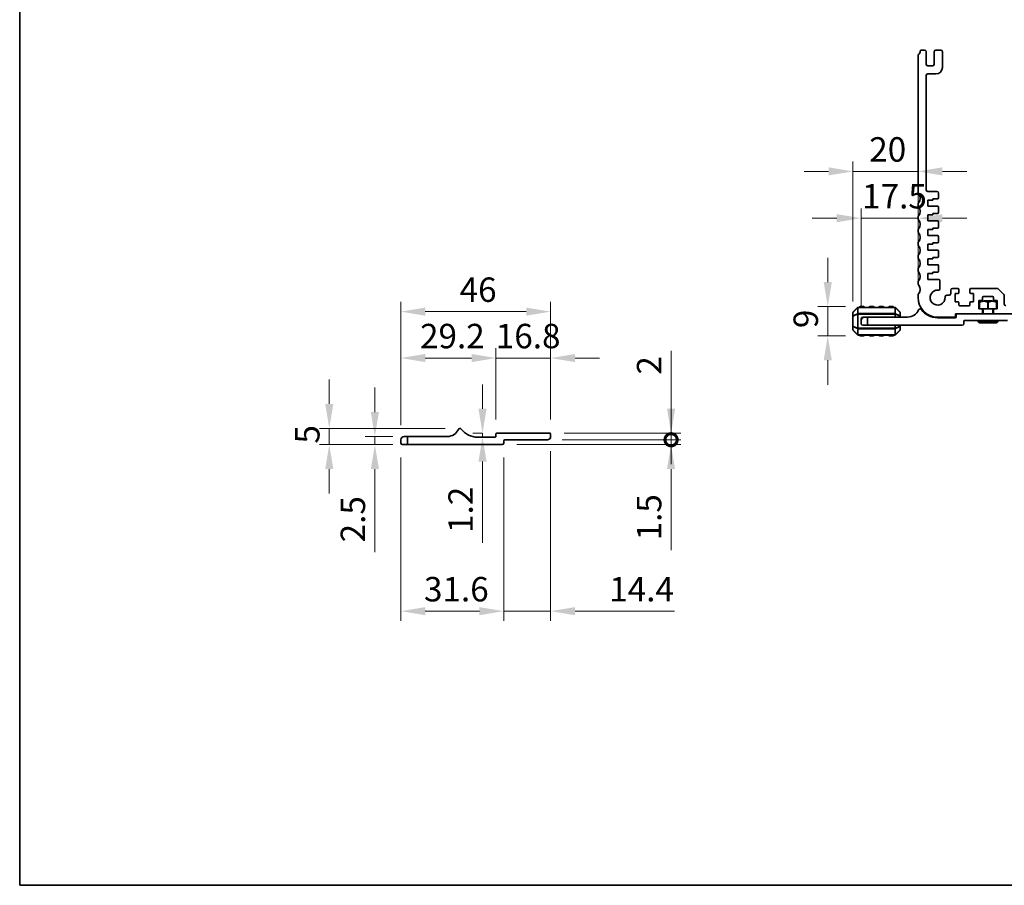
# Model space of a CAD drawing. Units: millimetres. Extents: x 0 to 6772, y 0 to 1124.
# Drawn here: x 5990 to 6292, y 0 to 266 of the extents above; entities that cross this region are included whole.
import ezdxf

# ---------------------------------------------------------------- set-up
doc = ezdxf.new("R2010")
doc.units = ezdxf.units.MM
for name, color, linetype, lineweight in [('Border (ISO)', 7, 'Continuous', 35), ('Dimension (ISO)', 7, 'Continuous', 18), ('Visible (ISO)', 7, 'Continuous', 35), ('Visible Narrow (ISO)', 7, 'Continuous', 25)]:
    doc.layers.add(name, color=color, linetype=linetype, lineweight=lineweight)
doc.styles.add('Note Text (TK)', font='MS PGothic.ttf')
doc.dimstyles.new('Default - Method 1b (TK)', dxfattribs={"dimscale": 3, "dimtxt": 2.5, "dimasz": 2.5, "dimexe": 1, "dimexo": 1.5, "dimgap": 1, "dimtad": 1, "dimtoh": 1, "dimrnd": 1e-08, "dimdsep": 46, "dimtxsty": 'Note Text (TK)', "dimcen": 0.09, "dimdle": 5, "dimclrd": 100, "dimclre": 100, "dimclrt": 7, "dimadec": 1, "dimazin": 1, "dimtfac": 1, "dimtmove": 0, "dimatfit": 3, "dimfxl": 0, "dimtolj": 1, "dimlwd": -1, "dimlwe": -1, "dimarcsym": 0})

# ---------------------------------------------------------------- blocks, each defined once
blk = doc.blocks.new('図面枠 tk図枠')
at = {"layer": 'Border (ISO)'}
for p, q in [((14.5, 289), (14.5, 8)), ((14.5, 8), (405.5, 8))]:
    blk.add_line(p, q, dxfattribs=at)
blk = doc.blocks.new('*D141')
at = {"layer": 'Defpoints', "color": 0, "transparency": 16777216}
for p in [(6132.2, 137.65), (6132.2, 137.65), (6136.62, 138.85)]:
    blk.add_point(p, dxfattribs=at)
at = {"layer": 'Dimension (ISO)', "color": 100, "transparency": 16777216}
for p, q in [((6132.2, 146.35), (6132.2, 153.85)), ((6132.12, 138.85), (6129.2, 138.85)), ((6132.2, 138.85), (6132.2, 137.65)), ((6132.2, 130.15), (6132.2, 105.23))]:
    blk.add_line(p, q, dxfattribs=at)
for points in [[(6130.95, 146.35), (6133.45, 146.35), (6132.2, 138.85)], [(6130.95, 130.15), (6133.45, 130.15), (6132.2, 137.65)]]:
    blk.add_solid(points, dxfattribs=at)
at = {"layer": 'Dimension (ISO)', "color": 7, "transparency": 16777216, "insert": (6125.45, 108.23), "char_height": 7.5, "attachment_point": 4, "rotation": 90, "style": 'Note Text (TK)'}
blk.add_mtext('\\A1;1.2', dxfattribs=at)
blk = doc.blocks.new('*D142')
at = {"layer": 'Defpoints', "color": 0, "transparency": 16777216}
for p in [(6136.32, 161.95), (6107.12, 136.85), (6136.32, 138.55)]:
    blk.add_point(p, dxfattribs=at)
at = {"layer": 'Dimension (ISO)', "color": 100, "transparency": 16777216}
for p, q in [((6107.12, 141.35), (6107.12, 164.95)), ((6136.32, 143.05), (6136.32, 164.95)), ((6114.62, 161.95), (6128.82, 161.95))]:
    blk.add_line(p, q, dxfattribs=at)
for points in [[(6114.62, 163.2), (6114.62, 160.7), (6107.12, 161.95)], [(6128.82, 163.2), (6128.82, 160.7), (6136.32, 161.95)]]:
    blk.add_solid(points, dxfattribs=at)
at = {"layer": 'Dimension (ISO)', "color": 7, "transparency": 16777216, "insert": (6112.99, 168.7), "char_height": 7.5, "attachment_point": 4, "style": 'Note Text (TK)'}
blk.add_mtext('\\A1;29.2', dxfattribs=at)
blk = doc.blocks.new('*D143')
at = {"layer": 'Defpoints', "color": 0, "transparency": 16777216}
for p in [(6153.12, 161.95), (6136.32, 138.55), (6153.12, 138.55)]:
    blk.add_point(p, dxfattribs=at)
at = {"layer": 'Dimension (ISO)', "color": 100, "transparency": 16777216}
for p, q in [((6136.32, 143.05), (6136.32, 164.95)), ((6153.12, 143.05), (6153.12, 164.95)), ((6128.82, 161.95), (6121.32, 161.95)), ((6136.32, 161.95), (6153.12, 161.95)), ((6160.62, 161.95), (6168.12, 161.95))]:
    blk.add_line(p, q, dxfattribs=at)
for points in [[(6128.82, 163.2), (6128.82, 160.7), (6136.32, 161.95)], [(6160.62, 163.2), (6160.62, 160.7), (6153.12, 161.95)]]:
    blk.add_solid(points, dxfattribs=at)
at = {"layer": 'Dimension (ISO)', "color": 7, "transparency": 16777216, "insert": (6136.27, 168.7), "char_height": 7.5, "attachment_point": 4, "style": 'Note Text (TK)'}
blk.add_mtext('\\A1;16.8', dxfattribs=at)
blk = doc.blocks.new('*D144')
at = {"layer": 'Defpoints', "color": 0, "transparency": 16777216}
for p in [(6153.12, 176.2), (6107.12, 136.85), (6153.12, 138.55)]:
    blk.add_point(p, dxfattribs=at)
at = {"layer": 'Dimension (ISO)', "color": 100, "transparency": 16777216}
for p, q in [((6107.12, 141.35), (6107.12, 179.2)), ((6153.12, 143.05), (6153.12, 179.2)), ((6114.62, 176.2), (6145.62, 176.2))]:
    blk.add_line(p, q, dxfattribs=at)
for points in [[(6114.62, 177.45), (6114.62, 174.95), (6107.12, 176.2)], [(6145.62, 177.45), (6145.62, 174.95), (6153.12, 176.2)]]:
    blk.add_solid(points, dxfattribs=at)
at = {"layer": 'Dimension (ISO)', "color": 7, "transparency": 16777216, "insert": (6125.16, 182.95), "char_height": 7.5, "attachment_point": 4, "style": 'Note Text (TK)'}
blk.add_mtext('\\A1;46', dxfattribs=at)
blk = doc.blocks.new('_DotSmall')
at = {"color": 0, "linetype": 'ByBlock', "const_width": 0.5}
blk.add_lwpolyline([(-0.0625, 0, 1), (0.0625, 0, 1)], format="xyb", close=True, dxfattribs=at)
blk = doc.blocks.new('*D145')
at = {"layer": 'Defpoints', "color": 0, "transparency": 16777216}
for p in [(6152.12, 136.85), (6190.12, 136.85), (6138.22, 135.35)]:
    blk.add_point(p, dxfattribs=at)
at = {"layer": 'Dimension (ISO)', "color": 100, "transparency": 16777216}
for p, q in [((6190.12, 136.85), (6190.12, 151.85)), ((6156.62, 136.85), (6193.12, 136.85)), ((6190.12, 136.85), (6190.12, 135.35)), ((6142.72, 135.35), (6193.12, 135.35)), ((6190.12, 127.85), (6190.12, 102.93))]:
    blk.add_line(p, q, dxfattribs=at)
blk.add_solid([(6188.87, 127.85), (6191.37, 127.85), (6190.12, 135.35)], dxfattribs=at)
at = {"layer": 'Dimension (ISO)', "color": 100, "transparency": 16777216, "xscale": 7.5, "yscale": 7.5, "zscale": 7.5, "rotation": 270}
blk.add_blockref('_DotSmall', (6190.12, 136.85), dxfattribs=at)
at = {"layer": 'Dimension (ISO)', "color": 7, "transparency": 16777216, "insert": (6183.37, 105.93), "char_height": 7.5, "attachment_point": 4, "rotation": 90, "style": 'Note Text (TK)'}
blk.add_mtext('\\A1;1.5', dxfattribs=at)
blk = doc.blocks.new('*D146')
at = {"layer": 'Defpoints', "color": 0, "transparency": 16777216}
for p in [(6152.12, 136.85), (6152.82, 138.85), (6190.12, 138.85)]:
    blk.add_point(p, dxfattribs=at)
at = {"layer": 'Dimension (ISO)', "color": 100, "transparency": 16777216}
for p, q in [((6190.12, 146.35), (6190.12, 164.2)), ((6156.62, 136.85), (6193.12, 136.85)), ((6157.32, 138.85), (6193.12, 138.85)), ((6190.12, 136.85), (6190.12, 138.85)), ((6190.12, 136.85), (6190.12, 129.35))]:
    blk.add_line(p, q, dxfattribs=at)
blk.add_solid([(6188.87, 146.35), (6191.37, 146.35), (6190.12, 138.85)], dxfattribs=at)
at = {"layer": 'Dimension (ISO)', "color": 100, "transparency": 16777216, "xscale": 7.5, "yscale": 7.5, "zscale": 7.5, "rotation": 90}
blk.add_blockref('_DotSmall', (6190.12, 136.85), dxfattribs=at)
at = {"layer": 'Dimension (ISO)', "color": 7, "transparency": 16777216, "insert": (6183.37, 156.85), "char_height": 7.5, "attachment_point": 4, "rotation": 90, "style": 'Note Text (TK)'}
blk.add_mtext('\\A1;2', dxfattribs=at)
blk = doc.blocks.new('*D147')
at = {"layer": 'Defpoints', "color": 0, "transparency": 16777216}
for p in [(6107.12, 135.85), (6138.72, 135.85), (6138.72, 84.2)]:
    blk.add_point(p, dxfattribs=at)
at = {"layer": 'Dimension (ISO)', "color": 100, "transparency": 16777216}
for p, q in [((6107.12, 131.35), (6107.12, 81.2)), ((6138.72, 131.35), (6138.72, 81.2)), ((6114.62, 84.2), (6131.22, 84.2))]:
    blk.add_line(p, q, dxfattribs=at)
for points in [[(6114.62, 85.45), (6114.62, 82.95), (6107.12, 84.2)], [(6131.22, 85.45), (6131.22, 82.95), (6138.72, 84.2)]]:
    blk.add_solid(points, dxfattribs=at)
at = {"layer": 'Dimension (ISO)', "color": 7, "transparency": 16777216, "insert": (6114.21, 90.95), "char_height": 7.5, "attachment_point": 4, "style": 'Note Text (TK)'}
blk.add_mtext('\\A1;31.6', dxfattribs=at)
blk = doc.blocks.new('*D148')
at = {"layer": 'Defpoints', "color": 0, "transparency": 16777216}
for p in [(6153.12, 137.85), (6138.72, 135.85), (6153.12, 84.2)]:
    blk.add_point(p, dxfattribs=at)
at = {"layer": 'Dimension (ISO)', "color": 100, "transparency": 16777216}
for p, q in [((6153.12, 133.35), (6153.12, 81.2)), ((6138.72, 131.35), (6138.72, 81.2)), ((6131.22, 84.2), (6123.72, 84.2)), ((6138.72, 84.2), (6153.12, 84.2)), ((6160.62, 84.2), (6191.21, 84.2))]:
    blk.add_line(p, q, dxfattribs=at)
for points in [[(6131.22, 85.45), (6131.22, 82.95), (6138.72, 84.2)], [(6160.62, 85.45), (6160.62, 82.95), (6153.12, 84.2)]]:
    blk.add_solid(points, dxfattribs=at)
at = {"layer": 'Dimension (ISO)', "color": 7, "transparency": 16777216, "insert": (6171.12, 90.95), "char_height": 7.5, "attachment_point": 4, "style": 'Note Text (TK)'}
blk.add_mtext('\\A1;14.4', dxfattribs=at)
blk = doc.blocks.new('*D149')
at = {"layer": 'Defpoints', "color": 0, "transparency": 16777216}
for p in [(6099.12, 137.85), (6109.12, 137.85), (6109.12, 135.35)]:
    blk.add_point(p, dxfattribs=at)
at = {"layer": 'Dimension (ISO)', "color": 100, "transparency": 16777216}
for p, q in [((6099.12, 145.35), (6099.12, 152.85)), ((6104.62, 137.85), (6096.12, 137.85)), ((6099.12, 137.85), (6099.12, 135.35)), ((6104.62, 135.35), (6096.12, 135.35)), ((6099.12, 127.85), (6099.12, 102.33))]:
    blk.add_line(p, q, dxfattribs=at)
for points in [[(6097.87, 145.35), (6100.37, 145.35), (6099.12, 137.85)], [(6097.87, 127.85), (6100.37, 127.85), (6099.12, 135.35)]]:
    blk.add_solid(points, dxfattribs=at)
at = {"layer": 'Dimension (ISO)', "color": 7, "transparency": 16777216, "insert": (6092.37, 105.33), "char_height": 7.5, "attachment_point": 4, "rotation": 90, "style": 'Note Text (TK)'}
blk.add_mtext('\\A1;2.5', dxfattribs=at)
blk = doc.blocks.new('*D150')
at = {"layer": 'Defpoints', "color": 0, "transparency": 16777216}
for p in [(6085.12, 140.35), (6125.19, 140.35), (6109.12, 135.35)]:
    blk.add_point(p, dxfattribs=at)
at = {"layer": 'Dimension (ISO)', "color": 100, "transparency": 16777216}
for p, q in [((6085.12, 147.85), (6085.12, 155.35)), ((6120.69, 140.35), (6082.12, 140.35)), ((6085.12, 135.35), (6085.12, 140.35)), ((6104.62, 135.35), (6082.12, 135.35)), ((6085.12, 127.85), (6085.12, 120.35))]:
    blk.add_line(p, q, dxfattribs=at)
for points in [[(6083.87, 147.85), (6086.37, 147.85), (6085.12, 140.35)], [(6083.87, 127.85), (6086.37, 127.85), (6085.12, 135.35)]]:
    blk.add_solid(points, dxfattribs=at)
at = {"layer": 'Dimension (ISO)', "color": 7, "transparency": 16777216, "insert": (6078.37, 135.67), "char_height": 7.5, "attachment_point": 4, "rotation": 90, "style": 'Note Text (TK)'}
blk.add_mtext('\\A1;5', dxfattribs=at)
blk = doc.blocks.new('*D138')
at = {"layer": 'Defpoints', "color": 0, "transparency": 16777216}
for p in [(6248.25, 177.77), (6238.25, 168.77), (6248.25, 168.77)]:
    blk.add_point(p, dxfattribs=at)
at = {"layer": 'Dimension (ISO)', "color": 100, "transparency": 16777216}
for p, q in [((6238.25, 185.27), (6238.25, 192.77)), ((6243.75, 177.77), (6235.25, 177.77)), ((6238.25, 177.77), (6238.25, 168.77)), ((6243.75, 168.77), (6235.25, 168.77)), ((6238.25, 161.27), (6238.25, 153.77))]:
    blk.add_line(p, q, dxfattribs=at)
for points in [[(6237, 185.27), (6239.5, 185.27), (6238.25, 177.77)], [(6237, 161.27), (6239.5, 161.27), (6238.25, 168.77)]]:
    blk.add_solid(points, dxfattribs=at)
at = {"layer": 'Dimension (ISO)', "color": 7, "transparency": 16777216, "insert": (6231.5, 171.14), "char_height": 7.5, "attachment_point": 4, "rotation": 90, "style": 'Note Text (TK)'}
blk.add_mtext('\\A1;9', dxfattribs=at)
blk = doc.blocks.new('*D139')
at = {"layer": 'Defpoints', "color": 0, "transparency": 16777216}
for p in [(6266, 204.9), (6266, 181.28), (6248.5, 173.52)]:
    blk.add_point(p, dxfattribs=at)
at = {"layer": 'Dimension (ISO)', "color": 100, "transparency": 16777216}
for p, q in [((6248.5, 178.02), (6248.5, 207.9)), ((6266, 185.78), (6266, 207.9)), ((6241, 204.9), (6233.5, 204.9)), ((6248.5, 204.9), (6266, 204.9)), ((6273.5, 204.9), (6281, 204.9))]:
    blk.add_line(p, q, dxfattribs=at)
for points in [[(6241, 206.15), (6241, 203.65), (6248.5, 204.9)], [(6273.5, 206.15), (6273.5, 203.65), (6266, 204.9)]]:
    blk.add_solid(points, dxfattribs=at)
at = {"layer": 'Dimension (ISO)', "color": 7, "transparency": 16777216, "insert": (6248.81, 211.65), "char_height": 7.5, "attachment_point": 4, "style": 'Note Text (TK)'}
blk.add_mtext('\\A1;17.5', dxfattribs=at)
blk = doc.blocks.new('*D140')
at = {"layer": 'Defpoints', "color": 0, "transparency": 16777216}
for p in [(6266, 219.28), (6266, 181.28), (6246, 174.85)]:
    blk.add_point(p, dxfattribs=at)
at = {"layer": 'Dimension (ISO)', "color": 100, "transparency": 16777216}
for p, q in [((6246, 179.35), (6246, 222.28)), ((6266, 185.78), (6266, 222.28)), ((6238.5, 219.28), (6231, 219.28)), ((6246, 219.28), (6266, 219.28)), ((6273.5, 219.28), (6281, 219.28))]:
    blk.add_line(p, q, dxfattribs=at)
for points in [[(6238.5, 220.53), (6238.5, 218.03), (6246, 219.28)], [(6273.5, 220.53), (6273.5, 218.03), (6266, 219.28)]]:
    blk.add_solid(points, dxfattribs=at)
at = {"layer": 'Dimension (ISO)', "color": 7, "transparency": 16777216, "insert": (6251.01, 226.03), "char_height": 7.5, "attachment_point": 4, "style": 'Note Text (TK)'}
blk.add_mtext('\\A1;20', dxfattribs=at)

msp = doc.modelspace()

# ---------------------------------------------------------------- linework, layer by layer
at = {"layer": 'Visible (ISO)'}
for p, q in [((6266, 254.7836), (6266, 212.7534)), ((6268, 256.5185), (6266.9803, 256.5185)), ((6268.5, 252.2185), (6268.5, 256.0185)), ((6271, 256.0185), (6271, 252.2185)), ((6273, 256.5185), (6271.5, 256.5185)), ((6273.5, 251.2185), (6273.5, 256.0185)), ((6270.5, 251.7185), (6269, 251.7185)), ((6268.5, 213.6185), (6268.5, 248.7185)), ((6269, 249.2185), (6271.5, 249.2185)), ((6271.8, 213.1185), (6269, 213.1185)), ((6272.3, 211.1185), (6272.3, 212.6185)), ((6266, 209.2836), (6266, 208.7534)), ((6269, 208.6185), (6269, 210.4185)), ((6269, 210.4185), (6270.5, 210.4185)), ((6270.5, 210.4185), (6270.5, 210.8185)), ((6270.5, 210.8185), (6272, 210.8185)), ((6272, 208.6185), (6269, 208.6185)), ((6269, 204.1185), (6269, 205.9185)), ((6269, 205.9185), (6270.5, 205.9185)), ((6270.5, 205.9185), (6270.5, 206.3185)), ((6270.5, 206.3185), (6272, 206.3185)), ((6272.3, 206.6185), (6272.3, 208.3185)), ((6266, 205.2836), (6266, 204.7534)), ((6272, 204.1185), (6269, 204.1185)), ((6272.3, 202.1185), (6272.3, 203.8185)), ((6266, 201.2836), (6266, 200.7534)), ((6269, 199.6185), (6269, 201.4185)), ((6269, 201.4185), (6270.5, 201.4185)), ((6270.5, 201.4185), (6270.5, 201.8185)), ((6270.5, 201.8185), (6272, 201.8185)), ((6266, 197.2836), (6266, 196.7534)), ((6272, 199.6185), (6269, 199.6185)), ((6269, 195.1185), (6269, 196.9185)), ((6269, 196.9185), (6270.5, 196.9185)), ((6270.5, 196.9185), (6270.5, 197.3185)), ((6270.5, 197.3185), (6272, 197.3185)), ((6272.3, 197.6185), (6272.3, 199.3185)), ((6272, 195.1185), (6269, 195.1185)), ((6272.3, 193.1185), (6272.3, 194.8185)), ((6266, 193.2836), (6266, 192.7534)), ((6269, 190.6185), (6269, 192.4185)), ((6269, 192.4185), (6270.5, 192.4185)), ((6272, 190.6185), (6269, 190.6185)), ((6270.5, 192.4185), (6270.5, 192.8185)), ((6270.5, 192.8185), (6272, 192.8185)), ((6266, 189.2836), (6266, 188.7534)), ((6269, 186.1185), (6269, 187.9185)), ((6269, 187.9185), (6270.5, 187.9185)), ((6270.5, 187.9185), (6270.5, 188.3185)), ((6270.5, 188.3185), (6272, 188.3185)), ((6272.3, 188.6185), (6272.3, 190.3185)), ((6266, 185.2836), (6266, 184.7534)), ((6272.232, 186.1185), (6269, 186.1185)), ((6272.7301, 183.3086), (6272.732, 185.6181)), ((6276.05, 182.8185), (6276.05, 181.7486)), ((6278.25, 183.3185), (6276.55, 183.3185)), ((6277.45, 179.2185), (6277.45, 181.8185)), ((6277.45, 181.8185), (6278.25, 181.8185)), ((6278.55, 182.1185), (6278.55, 183.0185)), ((6281.95, 183.0185), (6281.95, 182.1185)), ((6290.2929, 183.3185), (6282.25, 183.3185)), ((6282.25, 181.8185), (6283.05, 181.8185)), ((6283.05, 181.8185), (6283.05, 179.2185)), ((6292.3536, 181.4649), (6290.6464, 183.1721)), ((6266, 181.2836), (6266, 180.5185)), ((6275.55, 181.2486), (6274.7905, 181.2486)), ((6278.25, 179.2185), (6277.45, 179.2185)), ((6278.55, 178.3185), (6278.55, 178.9185)), ((6281.95, 178.9185), (6281.95, 178.3185)), ((6283.05, 179.2185), (6282.25, 179.2185)), ((6284.7, 177.0185), (6284.7, 179.6185)), ((6284.7, 179.6185), (6285.5, 179.6185)), ((6284.8501, 179.4185), (6284.8443, 179.4127)), ((6284.8443, 177.0185), (6284.8443, 179.4127)), ((6284.8443, 179.0184), (6284.8443, 179.0185)), ((6284.8443, 179.0184), (6284.8731, 179.0184)), ((6290.1499, 179.4185), (6284.8501, 179.4185)), ((6284.8734, 179.0185), (6284.8731, 179.0184)), ((6284.8731, 177.0185), (6284.8731, 179.0184)), ((6285.8, 179.9185), (6285.8, 180.5185)), ((6286.1, 180.8185), (6288.9, 180.8185)), ((6286.25, 179.5185), (6286.15, 179.4185)), ((6286.25, 179.5185), (6288.75, 179.5185)), ((6287.4712, 179.0184), (6287.471, 179.0185)), ((6287.4712, 179.0184), (6287.5288, 179.0184)), ((6287.4712, 177.0185), (6287.4712, 179.0184)), ((6287.529, 179.0185), (6287.5288, 179.0184)), ((6287.5288, 177.0185), (6287.5288, 179.0184)), ((6288.75, 179.5185), (6288.85, 179.4185)), ((6289.2, 180.5185), (6289.2, 179.9185)), ((6289.5, 179.6185), (6290.3, 179.6185)), ((6290.1269, 179.0184), (6290.1266, 179.0185)), ((6290.1269, 179.0184), (6290.1557, 179.0184)), ((6290.1269, 177.0185), (6290.1269, 179.0184)), ((6290.1499, 179.4185), (6290.1557, 179.4127)), ((6290.1557, 177.0185), (6290.1557, 179.4127)), ((6290.1557, 179.0185), (6290.1557, 179.0184)), ((6290.3, 179.6185), (6290.3, 177.0185)), ((6292.5, 178.5185), (6292.5, 181.1114)), ((6246, 175.8942), (6246, 174.8457)), ((6247.4121, 177.4306), (6246.0879, 176.1064)), ((6258.8757, 177.5185), (6247.6243, 177.5185)), ((6249.25, 177.7685), (6248.25, 177.7685)), ((6252.25, 177.7685), (6251.25, 177.7685)), ((6255.25, 177.7685), (6254.25, 177.7685)), ((6258.25, 177.7685), (6257.25, 177.7685)), ((6260.4121, 176.1064), (6259.0879, 177.4306)), ((6260.5, 174.8457), (6260.5, 175.8942)), ((6277.5, 174.8185), (6277.5, 175.5185)), ((6277.5, 175.5185), (6285.5, 175.5185)), ((6281.65, 178.0185), (6278.85, 178.0185)), ((6285.5, 177.0185), (6284.7, 177.0185)), ((6287.4712, 177.0185), (6285.5, 177.0185)), ((6289.5, 175.5185), (6285.5, 175.5185)), ((6285.8, 175.8185), (6285.8, 176.7185)), ((6286, 177.0185), (6286, 175.5185)), ((6287.4712, 177.0185), (6287.5288, 177.0185)), ((6289.5, 177.0185), (6287.5288, 177.0185)), ((6289, 177.0185), (6289, 175.5185)), ((6289.2, 176.7185), (6289.2, 175.8185)), ((6290.3, 177.0185), (6289.5, 177.0185)), ((6289.5, 175.5185), (6472.5, 175.5185)), ((6246, 174.8457), (6246, 171.6913)), ((6248.5, 174.0185), (6248.5, 173.5185)), ((6248.5, 172.5185), (6248.5, 173.5185)), ((6249.5, 174.5185), (6249, 174.5185)), ((6249.5, 174.5185), (6250.5, 174.5185)), ((6262.8, 174.5185), (6250.5, 174.5185)), ((6250.5, 174.5185), (6250.5, 172.0185)), ((6260.5, 174.5185), (6260.5, 174.8457)), ((6272, 174.5185), (6277.2, 174.5185)), ((6277.4, 174.3185), (6272, 174.3185)), ((6277.7, 175.2185), (6277.7, 174.6185)), ((6280.1, 172.5185), (6280.1, 173.2185)), ((6280.4, 173.5185), (6293.5, 173.5185)), ((6284.5, 173.5185), (6284.5, 173.0185)), ((6290.5, 173.0185), (6284.5, 173.0185)), ((6285.0196, 172.7185), (6284.5, 173.0185)), ((6285.0196, 172.7185), (6289.9804, 172.7185)), ((6289.9804, 172.7185), (6290.5, 173.0185)), ((6290.5, 173.5185), (6290.5, 173.0185)), ((6246, 171.6913), (6246, 170.6428)), ((6246.0879, 170.4306), (6247.4121, 169.1064)), ((6250.5, 172.0185), (6249, 172.0185)), ((6250.5, 172.0185), (6279.6, 172.0185)), ((6259.0879, 169.1064), (6260.4121, 170.4306)), ((6260.5, 171.6913), (6260.5, 172.0185)), ((6260.5, 170.6428), (6260.5, 171.6913)), ((6247.6243, 169.0185), (6258.8757, 169.0185)), ((6248.25, 168.7685), (6249.25, 168.7685)), ((6251.25, 168.7685), (6252.25, 168.7685)), ((6254.25, 168.7685), (6255.25, 168.7685)), ((6257.25, 168.7685), (6258.25, 168.7685)), ((6107.125, 135.8493), (6107.125, 136.8493)), ((6108.125, 137.8493), (6109.125, 137.8493)), ((6121.425, 137.8493), (6109.125, 137.8493)), ((6109.125, 137.8493), (6109.125, 135.3493)), ((6136.025, 137.6493), (6130.625, 137.6493)), ((6136.325, 138.5493), (6136.325, 137.9493)), ((6152.825, 138.8493), (6136.625, 138.8493)), ((6138.725, 135.8493), (6138.725, 136.5493)), ((6139.025, 136.8493), (6152.125, 136.8493)), ((6153.125, 137.8493), (6153.125, 138.5493)), ((6109.125, 135.3493), (6107.625, 135.3493)), ((6109.125, 135.3493), (6138.225, 135.3493))]:
    msp.add_line(p, q, dxfattribs=at)
for centre, radius, start, end in [((6266.5, 254.7836), 0.5, 136.05448, 180), ((6264.7, 256.5185), 2, 316.05448, 352.505283), ((6266.9803, 256.2185), 0.3, 90, 172.505283), ((6268, 256.0185), 0.5, 0, 90), ((6271.5, 256.0185), 0.5, 90, 180), ((6273, 256.0185), 0.5, 0, 90), ((6269, 252.2185), 0.5, 180, 270), ((6270.5, 252.2185), 0.5, 270, 0), ((6271.5, 251.2185), 2, 270, 0), ((6269, 248.7185), 0.5, 90, 180), ((6266.5, 212.7534), 0.5, 180, 223.94552), ((6264.7, 211.0185), 2, 316.05448, 43.94552), ((6269, 213.6185), 0.5, 180, 270), ((6271.8, 212.6185), 0.5, 0, 90), ((6266.5, 209.2836), 0.5, 136.05448, 180), ((6266.5, 208.7534), 0.5, 180, 223.94552), ((6272, 211.1185), 0.3, 270, 0), ((6264.7, 207.0185), 2, 316.05448, 43.94552), ((6272, 208.3185), 0.3, 0, 90), ((6272, 206.6185), 0.3, 270, 0), ((6266.5, 205.2836), 0.5, 136.05448, 180), ((6266.5, 204.7534), 0.5, 180, 223.94552), ((6264.7, 203.0185), 2, 316.05448, 43.94552), ((6272, 203.8185), 0.3, 0, 90), ((6266.5, 201.2836), 0.5, 136.05448, 180), ((6266.5, 200.7534), 0.5, 180, 223.94552), ((6264.7, 199.0185), 2, 316.05448, 43.94552), ((6272, 202.1185), 0.3, 270, 0), ((6266.5, 197.2836), 0.5, 136.05448, 180), ((6266.5, 196.7534), 0.5, 180, 223.94552), ((6272, 199.3185), 0.3, 0, 90), ((6272, 197.6185), 0.3, 270, 0), ((6266.5, 193.2836), 0.5, 136.05448, 180), ((6264.7, 195.0185), 2, 316.05448, 43.94552), ((6272, 194.8185), 0.3, 0, 90), ((6266.5, 192.7534), 0.5, 180, 223.94552), ((6264.7, 191.0185), 2, 316.05448, 43.94552), ((6272, 193.1185), 0.3, 270, 0), ((6272, 190.3185), 0.3, 0, 90), ((6266.5, 189.2836), 0.5, 136.05448, 180), ((6266.5, 188.7534), 0.5, 180, 223.94552), ((6264.7, 187.0185), 2, 316.05448, 43.94552), ((6272, 188.6185), 0.3, 270, 0), ((6266.5, 185.2836), 0.5, 136.05448, 180), ((6266.5, 184.7534), 0.5, 180, 223.94552), ((6272.232, 185.6185), 0.5, 359.951663, 90), ((6266.5, 181.2836), 0.5, 136.05448, 180), ((6264.7, 183.0185), 2, 316.05448, 43.94552), ((6272, 180.5185), 2.3, 85.286732, 4.713439), ((6272.2301, 183.309), 0.5, 265.286732, 359.951663), ((6275.55, 181.7486), 0.5, 270, 0), ((6276.55, 182.8185), 0.5, 90, 180), ((6278.25, 183.0185), 0.3, 0, 90), ((6278.25, 182.1185), 0.3, 270, 0), ((6282.25, 183.0185), 0.3, 90, 180), ((6282.25, 182.1185), 0.3, 180, 270), ((6290.2929, 182.8185), 0.5, 45, 90), ((6272, 180.5185), 6, 180, 270), ((6274.7905, 180.7486), 0.5, 90, 184.713439), ((6278.25, 178.9185), 0.3, 0, 90), ((6282.25, 178.9185), 0.3, 90, 180), ((6285.5, 179.9185), 0.3, 270, 0), ((6286.1, 180.5185), 0.3, 90, 180), ((6288.9, 180.5185), 0.3, 0, 90), ((6289.5, 179.9185), 0.3, 180, 270), ((6292, 181.1114), 0.5, 0, 45), ((6293, 178.5185), 0.5, 180, 270), ((6246.3, 175.8942), 0.3, 135, 180), ((6247.6243, 177.2185), 0.3, 90, 135), ((6248.25, 177.5185), 0.25, 90, 180), ((6249.25, 177.5185), 0.25, 0, 90), ((6251.25, 177.5185), 0.25, 90, 180), ((6252.25, 177.5185), 0.25, 0, 90), ((6254.25, 177.5185), 0.25, 90, 180), ((6255.25, 177.5185), 0.25, 0, 90), ((6257.25, 177.5185), 0.25, 90, 180), ((6258.25, 177.5185), 0.25, 0, 90), ((6258.8757, 177.2185), 0.3, 45, 90), ((6260.2, 175.8942), 0.3, 0, 45), ((6262.8, 178.1945), 3.676, 270, 336.336842), ((6266.625, 176.5184), 0.5001, 36.656902, 156.336842), ((6272, 180.5185), 6.2, 216.656902, 270), ((6278, 175.2185), 0.3, 90, 180), ((6278.85, 178.3185), 0.3, 180, 270), ((6281.65, 178.3185), 0.3, 270, 0), ((6285.5, 176.7185), 0.3, 0, 90), ((6285.5, 175.8185), 0.3, 270, 0), ((6289.5, 176.7185), 0.3, 90, 180), ((6289.5, 175.8185), 0.3, 180, 270), ((6249.5, 173.5185), 1, 90, 180), ((6249, 174.0185), 0.5, 90, 180), ((6249, 172.5185), 0.5, 180, 270), ((6277.2, 174.8185), 0.3, 270, 0), ((6277.4, 174.6185), 0.3, 270, 0), ((6279.6, 172.5185), 0.5, 270, 0), ((6280.4, 173.2185), 0.3, 90, 180), ((6246.3, 170.6428), 0.3, 180, 225), ((6260.2, 170.6428), 0.3, 315, 0), ((6247.6243, 169.3185), 0.3, 225, 270), ((6248.25, 169.0185), 0.25, 180, 270), ((6249.25, 169.0185), 0.25, 270, 0), ((6251.25, 169.0185), 0.25, 180, 270), ((6252.25, 169.0185), 0.25, 270, 0), ((6254.25, 169.0185), 0.25, 180, 270), ((6255.25, 169.0185), 0.25, 270, 0), ((6257.25, 169.0185), 0.25, 180, 270), ((6258.25, 169.0185), 0.25, 270, 0), ((6258.8757, 169.3185), 0.3, 270, 315), ((6121.425, 141.5253), 3.676, 270, 336.336842), ((6125.25, 139.8492), 0.5001, 36.656902, 156.336842), ((6130.625, 143.8493), 6.2, 216.656902, 270), ((6108.125, 136.8493), 1, 90, 180), ((6136.025, 137.9493), 0.3, 270, 0), ((6136.625, 138.5493), 0.3, 90, 180), ((6139.025, 136.5493), 0.3, 90, 180), ((6152.125, 137.8493), 1, 270, 0), ((6152.825, 138.5493), 0.3, 0, 90), ((6107.625, 135.8493), 0.5, 180, 270), ((6138.225, 135.8493), 0.5, 270, 0)]:
    msp.add_arc(centre, radius, start, end, dxfattribs=at)
for points, weights in [([(6287.471, 179.0185), (6286.1722, 179.756), (6284.8734, 179.0185)], [1, 1.14844167041, 1]), ([(6290.1266, 179.0185), (6288.8278, 179.756), (6287.529, 179.0185)], [1, 1.14844168515, 1])]:
    msp.add_rational_spline(points, weights, degree=2, dxfattribs=at)
at = {"layer": 'Visible Narrow (ISO)'}
for p, q in [((6246.0879, 176.0442), (6247.4121, 177.3685)), ((6246.0879, 174.9957), (6246.0879, 176.0442)), ((6247.4121, 175.5442), (6246.0879, 174.9957)), ((6247.4121, 177.3685), (6247.4121, 175.5442)), ((6247.6243, 177.4306), (6247.6243, 177.5185)), ((6247.6243, 177.4306), (6258.8757, 177.4306)), ((6247.6243, 175.6064), (6247.6243, 177.4306)), ((6247.6243, 175.6064), (6247.6243, 175.3942)), ((6258.8757, 175.6064), (6247.6243, 175.6064)), ((6248.25, 177.7685), (6248.25, 177.5185)), ((6249.25, 177.5185), (6249.25, 177.7685)), ((6251.25, 177.7685), (6251.25, 177.5185)), ((6252.25, 177.5185), (6252.25, 177.7685)), ((6254.25, 177.7685), (6254.25, 177.5185)), ((6255.25, 177.5185), (6255.25, 177.7685)), ((6257.25, 177.7685), (6257.25, 177.5185)), ((6258.25, 177.5185), (6258.25, 177.7685)), ((6258.8757, 177.4306), (6258.8757, 177.5185)), ((6258.8757, 177.4306), (6258.8757, 175.6064)), ((6258.8757, 175.6064), (6258.8757, 175.3942)), ((6259.0879, 175.5442), (6259.0879, 177.3685)), ((6259.0879, 177.3685), (6260.4121, 176.0442)), ((6260.4121, 174.9957), (6259.0879, 175.5442)), ((6260.4121, 176.0442), (6260.4121, 174.9957)), ((6246.0879, 174.8457), (6246, 174.8457)), ((6246.0879, 174.8457), (6247.4121, 175.3942)), ((6246.0879, 171.6913), (6246.0879, 174.8457)), ((6247.4121, 175.3942), (6247.6243, 175.3942)), ((6247.4121, 175.3942), (6247.4121, 171.1428)), ((6247.6243, 171.1428), (6247.6243, 175.3942)), ((6247.6243, 175.3942), (6258.8757, 175.3942)), ((6259.0879, 175.3942), (6258.8757, 175.3942)), ((6258.8757, 175.3942), (6258.8757, 174.5185)), ((6259.0879, 174.5185), (6259.0879, 175.3942)), ((6259.0879, 175.3942), (6260.4121, 174.8457)), ((6260.5, 174.8457), (6260.4121, 174.8457)), ((6260.4121, 174.8457), (6260.4121, 174.5185)), ((6246, 171.6913), (6246.0879, 171.6913)), ((6247.4121, 171.1428), (6246.0879, 171.6913)), ((6246.0879, 171.5413), (6247.4121, 170.9928)), ((6246.0879, 170.4928), (6246.0879, 171.5413)), ((6247.4121, 169.1685), (6246.0879, 170.4928)), ((6247.4121, 171.1428), (6247.6243, 171.1428)), ((6247.4121, 170.9928), (6247.4121, 169.1685)), ((6247.6243, 170.9306), (6247.6243, 171.1428)), ((6258.8757, 171.1428), (6247.6243, 171.1428)), ((6247.6243, 170.9306), (6258.8757, 170.9306)), ((6247.6243, 169.1064), (6247.6243, 170.9306)), ((6258.8757, 172.0185), (6258.8757, 171.1428)), ((6259.0879, 171.1428), (6258.8757, 171.1428)), ((6258.8757, 170.9306), (6258.8757, 171.1428)), ((6258.8757, 170.9306), (6258.8757, 169.1064)), ((6259.0879, 171.1428), (6259.0879, 172.0185)), ((6260.4121, 171.6913), (6259.0879, 171.1428)), ((6259.0879, 170.9928), (6260.4121, 171.5413)), ((6259.0879, 169.1685), (6259.0879, 170.9928)), ((6260.4121, 170.4928), (6259.0879, 169.1685)), ((6260.4121, 172.0185), (6260.4121, 171.6913)), ((6260.4121, 171.6913), (6260.5, 171.6913)), ((6260.4121, 171.5413), (6260.4121, 170.4928)), ((6247.6243, 169.1064), (6247.6243, 169.0185)), ((6258.8757, 169.1064), (6247.6243, 169.1064)), ((6248.25, 169.0185), (6248.25, 168.7685)), ((6249.25, 168.7685), (6249.25, 169.0185)), ((6251.25, 169.0185), (6251.25, 168.7685)), ((6252.25, 168.7685), (6252.25, 169.0185)), ((6254.25, 169.0185), (6254.25, 168.7685)), ((6255.25, 168.7685), (6255.25, 169.0185)), ((6257.25, 169.0185), (6257.25, 168.7685)), ((6258.25, 168.7685), (6258.25, 169.0185)), ((6258.8757, 169.1064), (6258.8757, 169.0185))]:
    msp.add_line(p, q, dxfattribs=at)
for centre, major_axis, ratio, start_param, end_param in [((6246.3, 175.8942), (-0.3, 0), 0.70710678, 5.49778714, 6.28318531), ((6246.3, 175.8942), (-0.2121, 0.2121), 0.28108464, 0, 0.54802841), ((6247.6243, 177.2185), (-0.2121, 0.2121), 0.28108464, 0, 0.54802841), ((6247.6243, 175.3942), (0.1148, -0.2772), 0.67859834, 3.89034637, 4.43837478), ((6247.6243, 177.2185), (0.3, 0), 0.70710678, 1.57079633, 2.35619449), ((6247.6243, 175.3942), (0.3, 0), 0.70710678, 1.57079633, 2.35619449), ((6258.8757, 177.2185), (-0.3, 0), 0.70710678, 3.92699082, 4.71238898), ((6258.8757, 175.3942), (-0.3, 0), 0.70710678, 3.92699082, 4.71238898), ((6258.8757, 177.2185), (0.2121, 0.2121), 0.28108464, 5.7351569, 6.28318531), ((6258.8757, 175.3942), (-0.1148, -0.2772), 0.67859834, 1.84481053, 2.39283894), ((6260.2, 175.8942), (0.2121, 0.2121), 0.28108464, 5.7351569, 6.28318531), ((6260.2, 175.8942), (0.3, 0), 0.70710678, 0, 0.78539816), ((6246.3, 174.8457), (-0.3, 0), 0.70710678, 5.49778714, 6.28318531), ((6246.3, 174.8457), (-0.1148, 0.2772), 0.67859834, 0.74875372, 1.29678212), ((6260.2, 174.8457), (-0.1148, -0.2772), 0.67859834, 1.84481053, 2.39283894), ((6260.2, 174.8457), (0.3, 0), 0.70710678, 0, 0.78539816), ((6246.3, 171.6913), (-0.3, 0), 0.70710678, 0, 0.78539816), ((6246.3, 170.6428), (-0.3, 0), 0.70710678, 0, 0.78539816), ((6246.3, 171.6913), (0.1148, 0.2772), 0.67859834, 1.84481053, 2.39283894), ((6246.3, 170.6428), (-0.2121, -0.2121), 0.28108464, 5.7351569, 6.28318531), ((6247.6243, 171.1428), (0.1148, 0.2772), 0.67859834, 1.84481053, 2.39283894), ((6247.6243, 171.1428), (0.3, 0), 0.70710678, 3.92699082, 4.71238898), ((6258.8757, 171.1428), (-0.3, 0), 0.70710678, 1.57079633, 2.35619449), ((6258.8757, 171.1428), (-0.1148, 0.2772), 0.67859834, 3.89034637, 4.43837478), ((6260.2, 171.6913), (0.1148, -0.2772), 0.67859834, 0.74875372, 1.29678212), ((6260.2, 171.6913), (0.3, 0), 0.70710678, 5.49778714, 6.28318531), ((6260.2, 170.6428), (0.3, 0), 0.70710678, 5.49778714, 6.28318531), ((6260.2, 170.6428), (0.2121, -0.2121), 0.28108464, 0, 0.54802841), ((6247.6243, 169.3185), (-0.2121, -0.2121), 0.28108464, 5.7351569, 6.28318531), ((6247.6243, 169.3185), (0.3, 0), 0.70710678, 3.92699082, 4.71238898), ((6258.8757, 169.3185), (-0.3, 0), 0.70710678, 1.57079633, 2.35619449), ((6258.8757, 169.3185), (0.2121, -0.2121), 0.28108464, 0, 0.54802841)]:
    msp.add_ellipse(centre, major_axis=major_axis, ratio=ratio, start_param=start_param, end_param=end_param, dxfattribs=at)

# ---------------------------------------------------------------- block references
at = {"xscale": 2, "yscale": 2, "zscale": 2}
msp.add_blockref('図面枠 tk図枠', (5961, -16), dxfattribs=at)

# ---------------------------------------------------------------- dimensions: what is measured, and where the dimension line sits
at = {"layer": 'Dimension (ISO)', "color": 100, "true_color": 0x00ff3f}
for base, p1, p2, angle, override, picture, middle in [((6266, 219.2836), (6246, 174.8457), (6266, 181.2836), 180, {"dimtoh": 0, "dimdec": 2, "dimtp": 0, "dimtm": 0, "dimtdec": 2, "dimtofl": 1, "dimatfit": 1}, '*D140', (6256, 219.2836)), ((6266, 204.901), (6248.5, 173.5185), (6266, 181.2836), 180, {"dimtoh": 0, "dimdec": 2, "dimtp": 0, "dimtm": 0, "dimtdec": 2, "dimtofl": 1, "dimatfit": 1}, '*D139', (6257.25, 204.901)), ((6238.25, 168.7685), (6248.25, 177.7685), (6248.25, 168.7685), 90, {"dimtoh": 0, "dimdec": 2, "dimtp": 0, "dimtm": 0, "dimtdec": 2, "dimtofl": 1, "dimatfit": 1}, '*D138', (6238.25, 173.2685)), ((6153.125, 176.1993), (6107.125, 136.8493), (6153.125, 138.5493), 180, {"dimtoh": 0, "dimdec": 2, "dimtp": 0, "dimtm": 0, "dimtdec": 2, "dimtofl": 0, "dimatfit": 1}, '*D144', (6130.125, 176.1993)), ((6136.325, 161.9493), (6107.125, 136.8493), (6136.325, 138.5493), 180, {"dimtoh": 0, "dimdec": 2, "dimtp": 0, "dimtm": 0, "dimtdec": 2, "dimtofl": 0, "dimatfit": 1}, '*D142', (6121.725, 161.9493)), ((6153.125, 161.9493), (6136.325, 138.5493), (6153.125, 138.5493), 180, {"dimtoh": 0, "dimdec": 2, "dimtp": 0, "dimtm": 0, "dimtdec": 2, "dimtofl": 1, "dimatfit": 1}, '*D143', (6144.725, 161.9493)), ((6190.125, 138.8493), (6152.125, 136.8493), (6152.825, 138.8493), 270, {"dimtoh": 0, "dimdec": 2, "dimblk1": 'DotSmall', "dimsah": 1, "dimdle": 0, "dimtp": 0, "dimtm": 0, "dimtdec": 2, "dimtofl": 1, "dimatfit": 1}, '*D146', (6190.125, 159.0226)), ((6085.125, 140.3461), (6109.125, 135.3493), (6125.1934, 140.3461), 270, {"dimtoh": 0, "dimdec": 2, "dimtp": 0, "dimtm": 0, "dimtdec": 2, "dimtofl": 1, "dimatfit": 1}, '*D150', (6085.125, 137.8477)), ((6099.125, 137.8493), (6109.125, 135.3493), (6109.125, 137.8493), 270, {"dimtoh": 0, "dimdec": 2, "dimtp": 0, "dimtm": 0, "dimtdec": 2, "dimtofl": 1, "dimatfit": 1}, '*D149', (6099.125, 111.3408)), ((6132.1974, 137.6493), (6136.625, 138.8493), (6132.1974, 137.6493), 90, {"dimtoh": 0, "dimdec": 2, "dimse2": 1, "dimtp": 0, "dimtm": 0, "dimtdec": 2, "dimtofl": 1, "dimatfit": 1}, '*D141', (6132.1974, 113.9391)), ((6190.125, 136.8493), (6138.225, 135.3493), (6152.125, 136.8493), 270, {"dimtoh": 0, "dimdec": 2, "dimblk2": 'DotSmall', "dimsah": 1, "dimdle": 0, "dimtp": 0, "dimtm": 0, "dimtdec": 2, "dimtofl": 1, "dimatfit": 1}, '*D145', (6190.125, 111.6391)), ((6153.125, 84.1993), (6138.725, 135.8493), (6153.125, 137.8493), 180, {"dimtoh": 0, "dimdec": 2, "dimtp": 0, "dimtm": 0, "dimtdec": 2, "dimtofl": 1, "dimatfit": 1}, '*D148', (6179.669, 84.1993)), ((6138.725, 84.1993), (6107.125, 135.8493), (6138.725, 135.8493), 180, {"dimtoh": 0, "dimdec": 2, "dimtp": 0, "dimtm": 0, "dimtdec": 2, "dimtofl": 0, "dimatfit": 1}, '*D147', (6122.925, 84.1993))]:
    dim = msp.add_linear_dim(base=base, p1=p1, p2=p2, angle=angle, dimstyle='Default - Method 1b (TK)', override=override, dxfattribs=at)
    dim.commit()
    dim.dimension.update_dxf_attribs({"geometry": picture, "text_midpoint": middle, "dimtype": 160})

doc.saveas('drawing.dxf')
